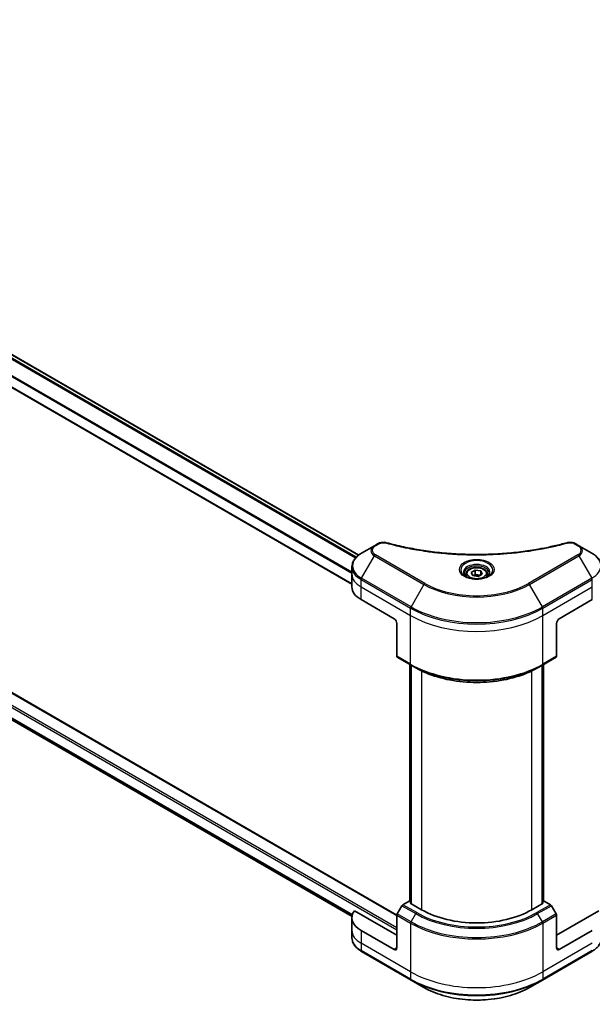
# Model space of a CAD drawing. Units: millimetres. Extents: x 72 to 10299, y 40 to 1726.
# Drawn here: x 841 to 963, y 591 to 801 of the extents above; entities that cross this region are included whole.
import ezdxf

# ---------------------------------------------------------------- set-up
doc = ezdxf.new("R2010")
doc.units = ezdxf.units.MM
doc.header["$LTSCALE"] = 5
doc.layers.add('Visible (ISO)', color=7, linetype='Continuous', lineweight=35)
doc.layers.add('Visible Narrow (ISO)', color=7, linetype='Continuous', lineweight=25)

msp = doc.modelspace()

# ---------------------------------------------------------------- linework, layer by layer
at = {"layer": 'Visible (ISO)'}
for p, q in [((715.1996, 801.3634), (913.5225, 686.8617)), ((711.0355, 796.6583), (912.0476, 680.6039)), ((921.661, 609.8349), (703.2895, 735.9117)), ((713.807, 723.9824), (912.0612, 609.5203)), ((916.8602, 688.8329), (914.0865, 687.2315)), ((917.6481, 689.2878), (916.8602, 688.8329)), ((960.6377, 688.8329), (959.8498, 689.2878)), ((963.4114, 687.2315), (960.6377, 688.8329)), ((912.0476, 682.759), (912.0476, 684.3192)), ((912.0476, 680.0374), (912.0476, 682.759)), ((936.4572, 682.759), (936.4572, 682.2424)), ((937.5871, 683.1429), (938.4376, 683.6339)), ((937.8984, 682.4721), (937.5871, 683.1429)), ((939.0602, 682.2924), (937.8984, 682.4721)), ((938.4376, 683.6339), (939.5994, 683.4542)), ((938.4376, 682.7494), (938.4376, 683.6339)), ((939.9107, 682.7834), (939.0602, 682.2924)), ((939.5994, 683.4542), (939.9107, 682.7834)), ((939.5994, 682.6037), (939.5994, 683.4542)), ((941.0406, 682.759), (941.0406, 682.2424)), ((914.0002, 677.3157), (921.0712, 673.2332)), ((956.4266, 673.2332), (963.4977, 677.3157)), ((921.6605, 672.2126), (921.6605, 665.2092)), ((955.8373, 672.2126), (955.8373, 665.2092)), ((921.7468, 665.0185), (924.6931, 663.3174)), ((924.4157, 612.7867), (924.4157, 663.4776)), ((952.8048, 663.3174), (955.751, 665.0185)), ((953.0821, 663.4776), (953.0821, 612.7867)), ((924.6931, 663.3174), (925.699, 662.7366)), ((924.7103, 663.3075), (924.7103, 612.2764)), ((952.8048, 663.3174), (951.7988, 662.7366)), ((952.7875, 612.2764), (952.7875, 663.3075)), ((921.6605, 605.5321), (912.5764, 610.7768)), ((922.7527, 611.8465), (921.7468, 610.1042)), ((924.3121, 612.8465), (922.961, 612.0665)), ((924.7103, 612.6166), (924.3121, 612.8465)), ((924.4889, 612.4042), (924.7103, 612.5321)), ((926.9638, 610.9754), (924.4889, 612.4042)), ((953.0089, 612.4042), (950.534, 610.9754)), ((953.1857, 612.8465), (952.7875, 612.6166)), ((952.7875, 612.5321), (953.0089, 612.4042)), ((954.5368, 612.0665), (953.1857, 612.8465)), ((955.751, 610.1042), (954.7451, 611.8465)), ((964.9214, 610.7768), (955.8373, 605.5321)), ((912.0476, 609.2743), (912.0476, 606.5527)), ((921.6605, 602.8104), (921.6605, 609.8138)), ((955.8373, 602.8104), (955.8373, 609.8138)), ((912.0476, 606.5527), (912.0476, 604.9926)), ((921.0712, 602.4702), (914.0002, 606.5527)), ((963.4977, 606.5527), (956.4266, 602.4702)), ((914.0865, 602.0802), (924.6931, 595.9565)), ((952.8048, 595.9565), (963.4114, 602.0802)), ((924.6931, 595.9565), (927.4668, 594.3551)), ((950.0311, 594.3551), (952.8048, 595.9565))]:
    msp.add_line(p, q, dxfattribs=at)
for centre, major_axis, start_param, end_param in [((918.7142, 680.0374), (-6.6667, 0), 0, 0.78539816), ((921.0712, 672.5528), (-0.4167, 0.7217), 3.92699082, 5.49778714), ((956.4266, 672.5528), (-0.4167, -0.7217), 3.92699082, 5.49778714), ((921.9551, 665.3793), (-0.2083, -0.3608), 5.49778714, 6.28318531), ((955.5427, 665.3793), (0.2083, -0.3608), 0, 0.78539816), ((918.7142, 609.2743), (-6.6667, 0), 5.88218392, 7.06858347), ((922.961, 611.7262), (-0.2083, -0.3608), 3.92699082, 4.71238898), ((938.7489, 617.7795), (-16.6667, 0), 0.78539816, 2.35619449), ((954.5368, 611.7262), (-0.2083, 0.3608), 4.71238898, 5.49778714), ((921.9551, 609.9839), (-0.2083, -0.3608), 4.71238898, 5.49778714), ((955.5427, 609.9839), (-0.2083, 0.3608), 3.92699082, 4.71238898), ((921.0712, 603.1506), (0.4167, -0.7217), 5.49778714, 7.06858347), ((956.4266, 603.1506), (-0.4167, -0.7217), 5.49778714, 7.06858347)]:
    msp.add_ellipse(centre, major_axis=major_axis, ratio=0.57735027, start_param=start_param, end_param=end_param, dxfattribs=at)
for points, knots in [([(917.6481, 689.2878), (917.7456, 689.3441), (917.8499, 689.3916), (918.069, 689.4705), (918.1838, 689.5018), (918.4204, 689.5482), (918.5421, 689.5633), (918.7887, 689.5762), (918.9135, 689.5741), (919.162, 689.5507), (919.2857, 689.5296), (919.4069, 689.4963)], [0, 0, 0, 0, 0.037500483, 0.037500483, 0.075000966, 0.075000966, 0.11250145, 0.11250145, 0.150001933, 0.150001933, 0.187502416, 0.187502416, 0.187502416, 0.187502416]), ([(919.4069, 689.4963), (920.0118, 689.3299), (920.6156, 689.173), (921.8425, 688.8731), (922.4617, 688.731), (923.7107, 688.4629), (924.3404, 688.3368), (925.609, 688.101), (926.2479, 687.9912), (927.5336, 687.7882), (928.1805, 687.6949), (929.4808, 687.525), (930.1342, 687.4485), (931.4465, 687.3122), (932.1053, 687.2524), (933.4269, 687.15), (934.0897, 687.1072), (935.418, 687.0388), (936.0834, 687.0131), (937.4157, 686.9788), (938.0825, 686.9703), (939.416, 686.9703), (940.0828, 686.9789), (941.415, 687.0131), (942.0804, 687.0388), (943.4085, 687.1072), (944.0713, 687.15), (945.3928, 687.2524), (946.0515, 687.3122), (947.3637, 687.4485), (948.0171, 687.525), (949.3174, 687.6949), (949.9642, 687.7882), (951.2499, 687.9912), (951.8888, 688.101), (953.4746, 688.3958), (954.4157, 688.591), (956.273, 689.0171), (957.1836, 689.2467), (958.091, 689.4963)], [0, 0, 0, 0, 0.24131062, 0.24131062, 0.48262125, 0.48262125, 0.72393187, 0.72393187, 0.9652425, 0.9652425, 1.20655312, 1.20655312, 1.44786375, 1.44786375, 1.68917437, 1.68917437, 1.930485, 1.930485, 2.17179562, 2.17179562, 2.41310625, 2.41310625, 2.65441687, 2.65441687, 2.8957275, 2.8957275, 3.13703812, 3.13703812, 3.37834875, 3.37834875, 3.61965937, 3.61965937, 3.86097, 3.86097, 4.10228062, 4.10228062, 4.46424656, 4.46424656, 4.82621249, 4.82621249, 4.82621249, 4.82621249]), ([(958.091, 689.4963), (958.2122, 689.5296), (958.3359, 689.5507), (958.5843, 689.5741), (958.7091, 689.5762), (958.9557, 689.5632), (959.0775, 689.5482), (959.314, 689.5018), (959.4288, 689.4705), (959.6479, 689.3916), (959.7522, 689.3441), (959.8498, 689.2878)], [0, 0, 0, 0, 0.037500834, 0.037500834, 0.075001667, 0.075001667, 0.112502501, 0.112502501, 0.150003335, 0.150003335, 0.187504168, 0.187504168, 0.187504168, 0.187504168]), ([(914.0865, 687.2315), (913.8387, 687.0885), (913.6085, 686.9331), (913.1888, 686.5996), (912.9993, 686.4215), (912.6668, 686.0446), (912.5237, 685.8459), (912.2903, 685.4312), (912.2001, 685.2152), (912.0786, 684.7725), (912.0476, 684.5459), (912.0476, 684.3192)], [0, 0, 0, 0, 0.157079633, 0.157079633, 0.314159265, 0.314159265, 0.471238898, 0.471238898, 0.628318531, 0.628318531, 0.785398163, 0.785398163, 0.785398163, 0.785398163]), ([(965.4503, 684.3192), (965.4503, 684.5459), (965.4192, 684.7725), (965.2978, 685.2152), (965.2075, 685.4312), (964.9741, 685.8459), (964.8311, 686.0446), (964.4985, 686.4215), (964.309, 686.5996), (963.8893, 686.9331), (963.6591, 687.0885), (963.4114, 687.2315)], [3.926990817, 3.926990817, 3.926990817, 3.926990817, 4.08407045, 4.08407045, 4.241150082, 4.241150082, 4.398229715, 4.398229715, 4.555309348, 4.555309348, 4.71238898, 4.71238898, 4.71238898, 4.71238898]), ([(936.5607, 682.1632), (936.5327, 682.1833), (936.5057, 682.2036), (936.4013, 682.2866), (936.3335, 682.3508), (936.2203, 682.479), (936.175, 682.5429), (936.105, 682.6673), (936.0803, 682.7277), (936.0481, 682.8449), (936.0406, 682.9016), (936.0406, 682.9583)], [4.818017476, 4.818017476, 4.818017476, 4.818017476, 4.869468613, 4.869468613, 5.026548246, 5.026548246, 5.183627878, 5.183627878, 5.340707511, 5.340707511, 5.497787144, 5.497787144, 5.497787144, 5.497787144]), ([(936.4572, 682.759), (936.4572, 682.9018), (936.4909, 683.044), (936.6203, 683.3183), (936.7203, 683.4486), (936.9839, 683.6939), (937.1545, 683.8051), (937.5448, 683.9901), (937.7663, 684.0625), (938.2324, 684.1603), (938.4768, 684.1859), (938.9655, 684.1894), (939.2097, 684.1675), (939.6764, 684.0776), (939.8989, 684.0095), (940.3016, 683.8297), (940.4816, 683.7179), (940.7739, 683.457), (940.8881, 683.3083), (941.0122, 683.0213), (941.0406, 682.8904), (941.0406, 682.759)], [2.35619449, 2.35619449, 2.35619449, 2.35619449, 2.62198886, 2.62198886, 2.91161337, 2.91161337, 3.23970828, 3.23970828, 3.57841915, 3.57841915, 3.91455234, 3.91455234, 4.24911174, 4.24911174, 4.58502719, 4.58502719, 4.92367944, 4.92367944, 5.25327908, 5.25327908, 5.49778714, 5.49778714, 5.49778714, 5.49778714]), ([(941.4572, 682.9583), (941.4572, 682.9016), (941.4497, 682.8449), (941.4176, 682.7277), (941.3929, 682.6673), (941.3228, 682.5429), (941.2775, 682.479), (941.1643, 682.3508), (941.0965, 682.2866), (940.9921, 682.2036), (940.9652, 682.1833), (940.9371, 682.1632)], [2.35619449, 2.35619449, 2.35619449, 2.35619449, 2.513274123, 2.513274123, 2.670353756, 2.670353756, 2.827433388, 2.827433388, 2.984513021, 2.984513021, 3.035964158, 3.035964158, 3.035964158, 3.035964158]), ([(936.3309, 682.284), (936.5613, 682.1509), (936.8336, 682.0341), (937.4375, 681.8497), (937.7696, 681.7825), (938.4595, 681.7083), (938.8174, 681.7017), (939.5187, 681.751), (939.862, 681.8068), (940.4947, 681.9728), (940.7844, 682.0825), (941.0793, 682.2348), (941.1239, 682.2591), (941.167, 682.284)], [1.57079633, 1.57079633, 1.57079633, 1.57079633, 1.86959948, 1.86959948, 2.17192665, 2.17192665, 2.47714855, 2.47714855, 2.78265884, 2.78265884, 3.08573562, 3.08573562, 3.14159265, 3.14159265, 3.14159265, 3.14159265]), ([(925.699, 662.7366), (927.0765, 661.9414), (928.664, 661.2763), (932.109, 660.2628), (933.9661, 659.9147), (937.7739, 659.5665), (939.7239, 659.5665), (943.5317, 659.9147), (945.3888, 660.2628), (948.8338, 661.2763), (950.4213, 661.9414), (951.7988, 662.7366)], [1.57079633, 1.57079633, 1.57079633, 1.57079633, 1.88495559, 1.88495559, 2.19911486, 2.19911486, 2.51327412, 2.51327412, 2.82743339, 2.82743339, 3.14159265, 3.14159265, 3.14159265, 3.14159265]), ([(914.0865, 602.0802), (913.8387, 602.2232), (913.6085, 602.3786), (913.1888, 602.7121), (912.9993, 602.8903), (912.6668, 603.2671), (912.5237, 603.4658), (912.2903, 603.8805), (912.2001, 604.0965), (912.0786, 604.5392), (912.0476, 604.7658), (912.0476, 604.9926)], [3.141592654, 3.141592654, 3.141592654, 3.141592654, 3.298672286, 3.298672286, 3.455751919, 3.455751919, 3.612831552, 3.612831552, 3.769911184, 3.769911184, 3.926990817, 3.926990817, 3.926990817, 3.926990817]), ([(965.4503, 604.9926), (965.4503, 604.7658), (965.4192, 604.5392), (965.2978, 604.0965), (965.2075, 603.8805), (964.9741, 603.4658), (964.8311, 603.2671), (964.4985, 602.8903), (964.309, 602.7121), (963.8893, 602.3786), (963.6591, 602.2232), (963.4114, 602.0802)], [0.785398163, 0.785398163, 0.785398163, 0.785398163, 0.942477796, 0.942477796, 1.099557429, 1.099557429, 1.256637061, 1.256637061, 1.413716694, 1.413716694, 1.570796327, 1.570796327, 1.570796327, 1.570796327]), ([(927.4668, 594.3551), (928.6591, 593.6666), (930.0322, 593.0915), (933.0108, 592.2153), (934.6158, 591.9145), (937.9064, 591.6136), (939.5914, 591.6136), (942.882, 591.9145), (944.4871, 592.2153), (947.4656, 593.0915), (948.8387, 593.6666), (950.0311, 594.3551)], [3.14159265, 3.14159265, 3.14159265, 3.14159265, 3.45575192, 3.45575192, 3.76991118, 3.76991118, 4.08407045, 4.08407045, 4.39822972, 4.39822972, 4.71238898, 4.71238898, 4.71238898, 4.71238898])]:
    msp.add_open_spline(points, degree=3, knots=knots, dxfattribs=at)
for points, weights in [([(938.4376, 682.7494), (938.2289, 682.5593), (938.0479, 682.449)], [1, 1.07039454817, 1.07672477615]), ([(939.5313, 682.5643), (938.9922, 682.5283), (938.4376, 682.7494)], [1.01523736139, 1.14666441016, 1])]:
    msp.add_rational_spline(points, weights, degree=2, dxfattribs=at)
at = {"layer": 'Visible Narrow (ISO)'}
for p, q in [((714.4135, 800.7816), (912.8277, 686.2271)), ((912.9666, 686.3771), (714.5181, 800.9514)), ((715.1264, 801.3211), (913.4591, 686.8137)), ((912.0476, 683.174), (712.7244, 798.2532)), ((912.0476, 680.6884), (711.1629, 796.6692)), ((712.72, 798.0778), (912.0476, 682.996)), ((703.1645, 735.8994), (921.6605, 609.7506)), ((700.6896, 734.2664), (921.6605, 606.6888)), ((921.6605, 607.097), (700.8664, 734.5725)), ((912.1314, 609.8829), (712.72, 725.0131)), ((712.72, 724.9297), (912.1125, 609.8104)), ((912.0613, 609.5215), (713.8008, 723.9872)), ((917.0685, 688.8123), (917.8564, 689.2672)), ((959.6414, 689.2672), (960.4293, 688.8123)), ((914.0865, 681.8879), (916.8602, 686.6921)), ((916.8602, 686.6921), (927.4668, 680.5683)), ((927.6751, 680.7883), (917.0685, 686.912)), ((960.4293, 686.912), (949.8227, 680.7883)), ((950.0311, 680.5683), (960.6377, 686.6921)), ((960.6377, 686.6921), (963.4114, 681.8879)), ((914.0002, 680.0374), (914.0002, 681.5975)), ((914.0002, 681.5975), (924.6068, 675.4738)), ((924.6931, 675.7642), (914.0865, 681.8879)), ((927.4668, 680.5683), (924.6931, 675.7642)), ((952.8048, 675.7642), (950.0311, 680.5683)), ((963.4114, 681.8879), (952.8048, 675.7642)), ((952.891, 675.4738), (963.4977, 681.5975)), ((963.4977, 680.0374), (963.4977, 681.5975)), ((914.0002, 680.0374), (924.6068, 673.9137)), ((914.0002, 677.3157), (914.0002, 680.0374)), ((952.891, 673.9137), (963.4977, 680.0374)), ((963.4977, 677.3157), (963.4977, 680.0374)), ((924.6068, 673.9137), (924.6068, 675.4738)), ((952.891, 673.9137), (952.891, 675.4738)), ((924.6068, 663.5082), (924.6068, 673.9137)), ((952.891, 663.5082), (952.891, 673.9137)), ((924.6068, 663.5082), (921.6605, 665.2092)), ((924.4889, 612.7445), (924.4889, 663.4353)), ((955.8373, 665.2092), (952.891, 663.5082)), ((953.0089, 663.4353), (953.0089, 612.7445)), ((924.7836, 612.2341), (924.7836, 663.2652)), ((926.9638, 662.0708), (926.9638, 610.9754)), ((950.534, 610.9754), (950.534, 662.0708)), ((952.7143, 663.2652), (952.7143, 612.2341)), ((922.7527, 611.8465), (925.699, 610.1455)), ((925.9073, 610.3654), (922.961, 612.0665)), ((954.5368, 612.0665), (951.5905, 610.3654)), ((951.7988, 610.1455), (954.7451, 611.8465)), ((921.6605, 609.8138), (924.6068, 608.1128)), ((924.6931, 608.4032), (921.7468, 610.1042)), ((924.6931, 608.4032), (925.699, 610.1455)), ((952.8048, 608.4032), (951.7988, 610.1455)), ((955.751, 610.1042), (952.8048, 608.4032)), ((952.891, 608.1128), (955.8373, 609.8138)), ((914.0002, 606.5527), (914.0002, 603.831)), ((924.6068, 608.1128), (924.6068, 597.7073)), ((952.891, 608.1128), (952.891, 597.7073)), ((924.6068, 597.7073), (914.0002, 603.831)), ((914.0002, 603.831), (914.0002, 602.2709)), ((921.6605, 602.8104), (921.0712, 602.4702)), ((963.4977, 603.831), (952.891, 597.7073)), ((956.4266, 602.4702), (955.8373, 602.8104)), ((924.6068, 596.1472), (914.0002, 602.2709)), ((963.4977, 602.2709), (952.891, 596.1472)), ((924.6068, 597.7073), (924.6068, 596.1472)), ((952.891, 597.7073), (952.891, 596.1472))]:
    msp.add_line(p, q, dxfattribs=at)
for centre, major_axis, ratio, start_param, end_param in [((918.7142, 687.7625), (-2.622, 0), 0.57735027, 5.49778714, 7.06858347), ((918.7142, 687.8621), (-2.3274, 0), 0.57735027, 5.49778714, 7.06858347), ((917.0685, 688.4721), (-0.2083, 0.3608), 0.57735027, 5.49778714, 6.28318531), ((917.8564, 688.927), (-0.2083, 0.3608), 0.57735027, 5.49778714, 6.28318531), ((919.2964, 689.0945), (0.1105, 0.4017), 0.35119009, 0, 0.66445074), ((958.2015, 689.0945), (-0.1105, 0.4017), 0.35119009, 5.61873456, 6.28318531), ((959.6414, 688.927), (0.2083, 0.3608), 0.57735027, 0, 0.78539816), ((960.4293, 688.4721), (0.2083, 0.3608), 0.57735027, 0, 0.78539816), ((958.7836, 687.8621), (2.3274, 0), 0.57735027, 5.49778714, 7.06858347), ((958.7836, 687.7625), (2.622, 0), 0.57735027, 5.49778714, 7.06858347), ((918.7142, 684.5597), (-6.5446, 0), 0.57735027, 5.49778714, 7.06858347), ((917.0685, 686.5718), (-0.2083, -0.3608), 0.57735027, 3.92699082, 4.71238898), ((960.4293, 686.5718), (0.2083, -0.3608), 0.57735027, 1.57079633, 2.35619449), ((958.7836, 684.5597), (6.5446, 0), 0.57735027, 5.49778714, 7.06858347), ((938.7489, 683.68), (-3.4196, 0), 0.57735027, 2.35619449, 7.06858347), ((938.7489, 683.1989), (2.8304, 0), 0.57735027, 5.59811367, 10.10984959), ((938.7489, 682.9583), (-2.7083, 0), 0.57735027, 3.14159265, 6.28318531), ((918.7142, 684.3192), (-6.6667, 0), 0.57735027, 0, 0.78539816), ((918.7142, 682.759), (-6.6667, 0), 0.57735027, 0, 0.78539816), ((938.7489, 682.759), (-2.2917, 0), 0.57735027, 0, 0.56017967), ((938.7489, 682.759), (2.2917, 0), 0.57735027, 5.72300564, 6.28318531), ((914.2948, 681.7676), (0.2083, 0.3608), 0.57735027, 1.57079633, 2.35619449), ((927.6751, 680.448), (-0.2083, -0.3608), 0.57735027, 3.92699082, 4.71238898), ((938.7489, 687.0821), (15.9554, 0), 0.57735027, 3.92699082, 5.49778714), ((938.7489, 687.1817), (-15.6607, 0), 0.57735027, 0.78539816, 2.35619449), ((949.8227, 680.448), (-0.2083, 0.3608), 0.57735027, 4.71238898, 5.49778714), ((963.203, 681.7676), (-0.2083, 0.3608), 0.57735027, 3.92699082, 4.71238898), ((924.9014, 675.6439), (0.2083, 0.3608), 0.57735027, 1.57079633, 2.35619449), ((938.7489, 683.6387), (20, 0), 0.57735027, 3.92699082, 5.49778714), ((938.7489, 683.8793), (-19.878, 0), 0.57735027, 0.78539816, 2.35619449), ((952.5964, 675.6439), (-0.2083, 0.3608), 0.57735027, 3.92699082, 4.71238898), ((938.7489, 682.0786), (20, 0), 0.57735027, 3.92699082, 5.49778714), ((938.7489, 671.6731), (-20, 0), 0.57735027, 0.78539816, 2.35619449), ((924.9014, 663.6783), (-0.2083, -0.3608), 0.57735027, 5.49778714, 6.28318531), ((952.5964, 663.6783), (0.2083, -0.3608), 0.57735027, 0, 0.78539816), ((938.7489, 671.4326), (19.878, 0), 0.57735027, 3.92699082, 5.49778714), ((938.7489, 670.271), (-18.4554, 0), 0.57735027, 0.78539816, 2.35619449), ((925.9073, 610.0252), (-0.2083, -0.3608), 0.57735027, 3.92699082, 4.71238898), ((938.7489, 617.6799), (18.4554, 0), 0.57735027, 3.92699082, 5.49778714), ((938.7489, 617.7795), (-18.1607, 0), 0.57735027, 0.78539816, 2.35619449), ((951.5905, 610.0252), (0.2083, -0.3608), 0.57735027, 1.57079633, 2.35619449), ((918.7142, 606.5527), (-6.6667, 0), 0.57735027, 0, 0.78539816), ((924.9014, 608.2829), (0.2083, 0.3608), 0.57735027, 1.57079633, 2.35619449), ((938.7489, 616.2778), (20, 0), 0.57735027, 3.92699082, 5.49778714), ((938.7489, 616.5183), (-19.878, 0), 0.57735027, 0.78539816, 2.35619449), ((952.5964, 608.2829), (-0.2083, 0.3608), 0.57735027, 3.92699082, 4.71238898), ((918.7142, 604.9926), (-6.6667, 0), 0.57735027, 0, 0.78539816), ((914.2948, 602.441), (-0.2083, -0.3608), 0.57735027, 5.49778714, 6.28318531), ((963.203, 602.441), (0.2083, -0.3608), 0.57735027, 0, 0.78539816), ((938.7489, 605.8723), (-20, 0), 0.57735027, 0.78539816, 2.35619449), ((938.7489, 604.3122), (-20, 0), 0.57735027, 0.78539816, 2.35619449), ((924.9014, 596.3173), (-0.2083, -0.3608), 0.57735027, 5.49778714, 6.28318531), ((952.5964, 596.3173), (0.2083, -0.3608), 0.57735027, 0, 0.78539816), ((938.7489, 604.0716), (19.878, 0), 0.57735027, 3.92699082, 5.49778714), ((938.7489, 600.8688), (-15.9554, 0), 0.57735027, 0.78539816, 2.35619449)]:
    msp.add_ellipse(centre, major_axis=major_axis, ratio=ratio, start_param=start_param, end_param=end_param, dxfattribs=at)
for centre, major_axis in [((938.7489, 683.7797), (3.7143, 0)), ((938.7489, 682.9632), (2.0417, 0))]:
    msp.add_ellipse(centre, major_axis=major_axis, ratio=0.57735027, dxfattribs=at)
for points, knots in [([(917.8564, 689.2672), (917.9152, 689.3011), (917.9794, 689.332), (918.1574, 689.4028), (918.278, 689.4372), (918.5694, 689.4911), (918.7447, 689.503), (919.048, 689.4867), (919.1775, 689.4674), (919.2964, 689.4347)], [0, 0, 0, 0, 0.029936483, 0.029936483, 0.077834855, 0.077834855, 0.14010274, 0.14010274, 0.187502416, 0.187502416, 0.187502416, 0.187502416]), ([(919.2964, 689.4347), (919.3827, 689.411), (919.4691, 689.3874), (919.6615, 689.3353), (919.7675, 689.3068), (920.0282, 689.2377), (920.1831, 689.1972), (920.5402, 689.1052), (920.7427, 689.0541), (921.2099, 688.9384), (921.4751, 688.8746), (922.0873, 688.731), (922.4351, 688.6523), (923.2388, 688.4771), (923.6958, 688.3823), (924.7121, 688.1821), (925.2725, 688.0787), (926.5897, 687.8519), (927.349, 687.7336), (929.1065, 687.4878), (930.1081, 687.3684), (932.4252, 687.1391), (933.7449, 687.0429), (936.4749, 686.9142), (937.886, 686.8859), (941.288, 686.9097), (943.278, 686.9997), (947.8116, 687.3802), (950.3419, 687.7227), (953.7436, 688.3653), (954.6742, 688.5609), (956.2173, 688.9188), (956.8362, 689.0716), (957.6242, 689.2784), (957.799, 689.3251), (958.0494, 689.393), (958.1255, 689.4138), (958.2015, 689.4347)], [0, 0, 0, 0, 0.0344265, 0.0344265, 0.07650467, 0.07650467, 0.1377084, 0.1377084, 0.21727325, 0.21727325, 0.32070756, 0.32070756, 0.45517217, 0.45517217, 0.62997615, 0.62997615, 0.8417425, 0.8417425, 1.12477817, 1.12477817, 1.49272454, 1.49272454, 1.97105483, 1.97105483, 2.47873595, 2.47873595, 3.19579554, 3.19579554, 4.127973, 4.127973, 4.4843018, 4.4843018, 4.72660511, 4.72660511, 4.79590965, 4.79590965, 4.82621249, 4.82621249, 4.82621249, 4.82621249]), ([(958.2015, 689.4347), (958.2688, 689.4532), (958.3397, 689.4675), (958.5281, 689.4938), (958.6483, 689.4996), (958.9224, 689.4906), (959.0755, 689.4691), (959.3755, 689.3941), (959.52, 689.3373), (959.6414, 689.2672)], [0, 0, 0, 0, 0.026852665, 0.026852665, 0.069816928, 0.069816928, 0.125670471, 0.125670471, 0.187504168, 0.187504168, 0.187504168, 0.187504168])]:
    msp.add_open_spline(points, degree=3, knots=knots, dxfattribs=at)

doc.saveas('drawing.dxf')
